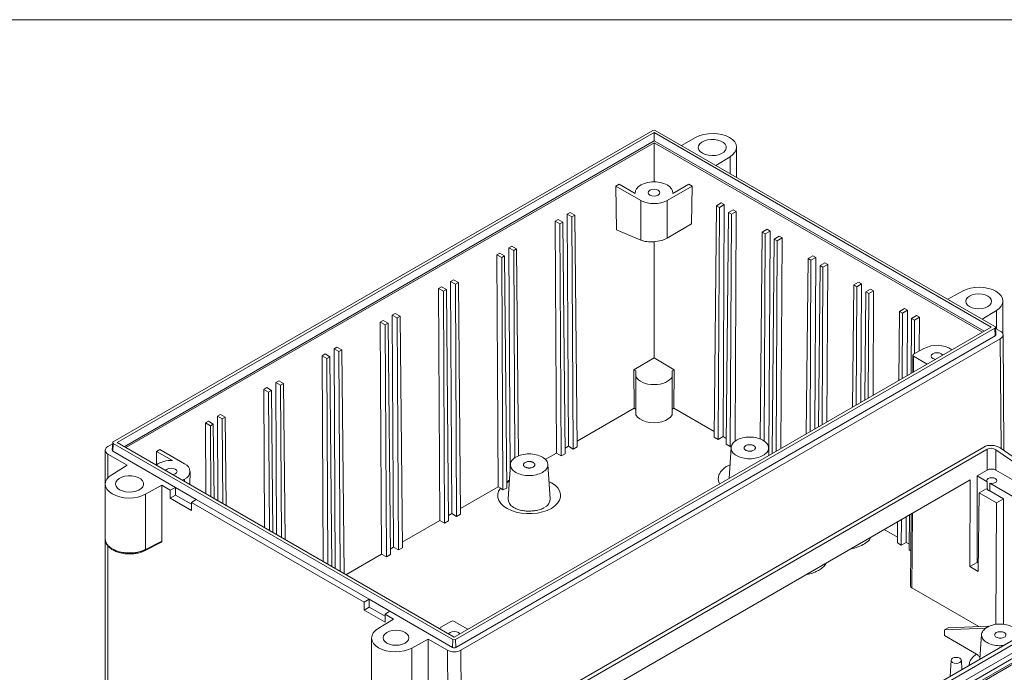
# Model space of a CAD drawing. Units: millimetres. Extents: x 5 to 847, y 3 to 276.
# Drawn here: x 436 to 575, y 184 to 276 of the extents above; entities that cross this region are included whole.
import ezdxf

# ---------------------------------------------------------------- set-up
doc = ezdxf.new("R2010")
doc.units = ezdxf.units.MM

msp = doc.modelspace()

# ---------------------------------------------------------------- linework, layer by layer
at = {"color": 7, "linetype": 'Continuous', "lineweight": 0}
msp.add_line((847.3524, 276.4678), (426.0829, 276.4678), dxfattribs=at)
at = {"color": 7, "linetype": 'Continuous', "lineweight": 15}
for p, q in [((449.0127, 216.7154), (525.3802, 260.8014)), ((525.7528, 260.8014), (573.836, 233.0435)), ((449.5715, 216.6078), (525.5665, 260.4788)), ((525.5665, 259.333), (450.5639, 216.035)), ((525.5665, 260.4788), (573.2772, 232.936)), ((525.5665, 259.333), (525.5665, 260.4788)), ((572.2848, 232.3631), (525.5665, 259.333)), ((531.5446, 259.831), (529.4353, 258.6755)), ((450.7996, 215.8989), (525.5664, 259.0609)), ((525.5664, 259.0609), (572.0491, 232.227)), ((525.5664, 253.5243), (525.5664, 259.0609)), ((537.2593, 254.1588), (537.2593, 258.4136)), ((534.3282, 255.8509), (536.3298, 257.0686)), ((520.6393, 253.1964), (520.1679, 252.9243)), ((520.1679, 252.9243), (520.2614, 246.7405)), ((520.1679, 252.9243), (523.6809, 250.8963)), ((522.905, 251.8885), (520.6393, 253.1964)), ((527.4521, 250.8963), (530.965, 252.9243)), ((530.4936, 253.1964), (528.2279, 251.8885)), ((530.965, 252.9243), (530.4936, 253.1964)), ((530.8839, 247.5623), (530.965, 252.9243)), ((522.8998, 251.9944), (522.8988, 251.8921)), ((528.2342, 251.8921), (528.2331, 251.9944)), ((523.6809, 250.8963), (523.7235, 245.2735)), ((527.4115, 245.5578), (527.4521, 250.8963)), ((534.4086, 250.146), (534.0877, 217.3847)), ((535.0931, 250.5412), (534.4086, 250.146)), ((534.4086, 250.146), (534.8262, 249.905)), ((534.8262, 249.905), (534.6535, 217.0581)), ((534.8262, 249.905), (535.5107, 250.3001)), ((535.5107, 250.3001), (535.0931, 250.5412)), ((535.3379, 217.4532), (535.5107, 250.3001)), ((536.7902, 249.5615), (536.1057, 249.1663)), ((537.2078, 249.3204), (536.7902, 249.5615)), ((511.9857, 248.2008), (511.5681, 247.9597)), ((512.6702, 247.8057), (511.9857, 248.2008)), ((513.6828, 249.1805), (513.2652, 248.9394)), ((513.2652, 248.9394), (513.438, 216.0926)), ((513.9497, 248.5443), (513.2652, 248.9394)), ((514.3673, 248.7854), (513.6828, 249.1805)), ((513.9497, 248.5443), (514.3673, 248.7854)), ((514.1225, 215.6974), (513.9497, 248.5443)), ((514.6882, 216.024), (514.3673, 248.7854)), ((536.1057, 249.1663), (535.7848, 216.405)), ((536.1057, 249.1663), (536.5233, 248.9253)), ((536.5233, 248.9253), (536.3505, 216.0784)), ((536.5233, 248.9253), (537.2078, 249.3204)), ((537.0365, 216.7593), (537.2078, 249.3204)), ((511.5681, 247.9597), (511.7409, 215.1129)), ((512.2526, 247.5646), (511.5681, 247.9597)), ((512.2526, 247.5646), (512.6702, 247.8057)), ((512.4254, 214.7177), (512.2526, 247.5646)), ((512.9911, 215.0443), (512.6702, 247.8057)), ((523.7235, 245.2735), (520.2614, 246.7405)), ((530.8839, 247.5623), (527.4115, 245.5578)), ((540.8904, 246.4042), (541.5749, 246.7993)), ((541.9925, 246.5582), (541.5749, 246.7993)), ((540.6033, 217.0889), (540.8904, 246.4042)), ((541.308, 246.1631), (540.8904, 246.4042)), ((541.1536, 216.8013), (541.308, 246.1631)), ((541.9925, 246.5582), (541.308, 246.1631)), ((541.8267, 215.0481), (541.9925, 246.5582)), ((542.29, 215.0475), (542.5875, 245.4245)), ((542.5875, 245.4245), (543.272, 245.8196)), ((543.0051, 245.1834), (542.5875, 245.4245)), ((543.6896, 245.5785), (543.0051, 245.1834)), ((543.6896, 245.5785), (543.272, 245.8196)), ((543.5327, 215.7649), (543.6896, 245.5785)), ((505.4332, 244.4181), (505.0156, 244.177)), ((505.0156, 244.177), (505.1814, 212.6669)), ((505.7001, 243.7819), (505.0156, 244.177)), ((505.4332, 244.4181), (506.1177, 244.023)), ((506.1177, 244.023), (505.7001, 243.7819)), ((506.4048, 214.7077), (506.1177, 244.023)), ((525.5665, 228.5853), (525.5664, 245.0334)), ((542.8482, 215.3698), (543.0051, 245.1834)), ((503.7362, 243.4384), (503.3186, 243.1973)), ((503.3186, 243.1973), (503.4913, 210.3505)), ((504.003, 242.8022), (503.3186, 243.1973)), ((503.7362, 243.4384), (504.4206, 243.0433)), ((504.4206, 243.0433), (504.003, 242.8022)), ((504.1761, 209.91), (504.003, 242.8022)), ((504.7426, 210.1731), (504.4206, 243.0433)), ((505.8546, 214.4201), (505.7001, 243.7819)), ((547.3723, 242.6623), (547.1291, 217.8411)), ((548.0568, 243.0574), (547.3723, 242.6623)), ((547.3723, 242.6623), (547.7899, 242.4212)), ((547.7899, 242.4212), (548.4743, 242.8163)), ((548.4743, 242.8163), (548.0568, 243.0574)), ((548.3466, 218.544), (548.4743, 242.8163)), ((547.7899, 242.4212), (547.6621, 218.1488)), ((549.0693, 241.6826), (548.8455, 218.8319)), ((549.7538, 242.0777), (549.0693, 241.6826)), ((549.0693, 241.6826), (549.4869, 241.4415)), ((549.4869, 241.4415), (549.3696, 219.1344)), ((549.4869, 241.4415), (550.1714, 241.8367)), ((550.1714, 241.8367), (549.7538, 242.0777)), ((550.0541, 219.5296), (550.1714, 241.8367)), ((495.4866, 238.676), (495.069, 238.435)), ((495.069, 238.435), (495.2418, 205.5881)), ((495.7535, 238.0398), (495.069, 238.435)), ((496.171, 238.2809), (495.4866, 238.676)), ((497.1836, 239.6557), (496.766, 239.4147)), ((496.766, 239.4147), (496.9388, 206.5678)), ((497.4505, 239.0195), (496.766, 239.4147)), ((497.8681, 239.2606), (497.1836, 239.6557)), ((497.4505, 239.0195), (497.8681, 239.2606)), ((497.6233, 206.1726), (497.4505, 239.0195)), ((498.189, 206.4992), (497.8681, 239.2606)), ((553.6847, 221.6255), (553.8541, 238.9204)), ((553.8541, 238.9204), (554.5385, 239.3156)), ((554.2717, 238.6793), (553.8541, 238.9204)), ((554.1835, 221.9135), (554.2717, 238.6793)), ((554.9561, 239.0745), (554.2717, 238.6793)), ((554.9561, 239.0745), (554.5385, 239.3156)), ((554.868, 222.3086), (554.9561, 239.0745)), ((495.7535, 238.0398), (496.171, 238.2809)), ((495.9263, 205.1929), (495.7535, 238.0398)), ((496.492, 205.5195), (496.171, 238.2809)), ((555.4011, 222.6163), (555.5511, 237.9407)), ((555.5511, 237.9407), (556.2356, 238.3359)), ((555.9687, 237.6997), (555.5511, 237.9407)), ((555.8909, 222.8991), (555.9687, 237.6997)), ((556.6532, 238.0948), (555.9687, 237.6997)), ((556.6532, 238.0948), (556.2356, 238.3359)), ((556.5754, 223.2943), (556.6532, 238.0948)), ((569.2557, 238.0608), (567.1465, 236.9053)), ((574.9705, 231.9526), (574.9705, 236.6434)), ((488.9341, 234.8933), (488.5165, 234.6523)), ((488.5165, 234.6523), (488.6892, 201.8054)), ((489.2009, 234.2571), (488.5165, 234.6523)), ((489.6185, 234.4982), (488.9341, 234.8933)), ((489.2009, 234.2571), (489.6185, 234.4982)), ((489.3738, 201.4102), (489.2009, 234.2571)), ((489.9394, 201.7368), (489.6185, 234.4982)), ((560.3359, 235.1786), (560.2402, 225.4099)), ((561.0203, 235.5737), (560.3359, 235.1786)), ((560.3359, 235.1786), (560.7535, 234.9375)), ((560.7535, 234.9375), (560.7048, 225.6781)), ((560.7535, 234.9375), (561.4379, 235.3326)), ((561.4379, 235.3326), (561.0203, 235.5737)), ((561.3893, 226.0733), (561.4379, 235.3326)), ((562.0329, 234.1989), (561.9566, 226.4008)), ((562.7174, 234.594), (562.0329, 234.1989)), ((562.0329, 234.1989), (562.4505, 233.9578)), ((562.4505, 233.9578), (563.135, 234.3529)), ((563.135, 234.3529), (562.7174, 234.594)), ((563.1099, 229.5722), (563.135, 234.3529)), ((572.0393, 234.0808), (574.041, 235.2984)), ((487.237, 233.9137), (486.8194, 233.6726)), ((486.8194, 233.6726), (486.9922, 200.8257)), ((487.5039, 233.2775), (486.8194, 233.6726)), ((487.9215, 233.5185), (487.237, 233.9137)), ((487.5039, 233.2775), (487.9215, 233.5185)), ((487.6767, 200.4306), (487.5039, 233.2775)), ((488.2424, 200.7571), (487.9215, 233.5185)), ((573.2772, 232.936), (497.2822, 189.0651)), ((573.836, 232.8285), (497.4685, 188.7424)), ((562.4505, 233.9578), (562.4254, 229.177)), ((573.8854, 231.7112), (573.836, 232.8285)), ((573.9829, 231.8544), (573.913, 232.9417)), ((573.8854, 231.7112), (497.5179, 187.6252)), ((574.5925, 232.3916), (573.9235, 232.7778)), ((575.1062, 215.4838), (574.983, 231.8506)), ((480.6845, 230.131), (480.2669, 229.8899)), ((481.3689, 229.7358), (480.6845, 230.131)), ((498.225, 187.217), (574.5925, 231.303)), ((478.9874, 229.1513), (478.5698, 228.9102)), ((478.5698, 228.9102), (478.723, 199.779)), ((479.2543, 228.5151), (478.5698, 228.9102)), ((479.6719, 228.7561), (478.9874, 229.1513)), ((479.2543, 228.5151), (479.6719, 228.7561)), ((479.9627, 199.0634), (479.6719, 228.7561)), ((480.2669, 229.8899), (480.4304, 198.7934)), ((480.9514, 229.4948), (480.2669, 229.8899)), ((480.9514, 229.4948), (481.3689, 229.7358)), ((481.115, 198.3982), (480.9514, 229.4948)), ((481.6791, 198.0726), (481.3689, 229.7358)), ((562.2275, 228.9843), (562.2014, 226.5421)), ((562.3251, 229.1192), (563.7502, 229.9419)), ((564.2596, 227.7303), (562.3251, 228.847)), ((563.7893, 229.9193), (563.7502, 229.9419)), ((479.4076, 199.3839), (479.2543, 228.5151)), ((525.5665, 228.5853), (522.7308, 226.9279)), ((528.4021, 226.9279), (525.5665, 228.5853)), ((522.7308, 226.9279), (522.7718, 221.4809)), ((522.9907, 226.776), (522.7308, 226.9279)), ((523.0031, 225.9431), (522.9907, 226.776)), ((522.9907, 226.776), (522.9907, 221.3545)), ((523.0031, 225.9431), (523.0031, 220.5317)), ((528.1423, 226.776), (528.1298, 225.9431)), ((528.1298, 220.5317), (528.1298, 225.9431)), ((528.4021, 226.9279), (528.1423, 226.776)), ((528.1423, 221.3545), (528.1423, 226.776)), ((528.3611, 221.4808), (528.4021, 226.9279)), ((472.4349, 225.3686), (472.0173, 225.1275)), ((472.0173, 225.1275), (472.1306, 203.5847)), ((472.7018, 224.7324), (472.0173, 225.1275)), ((473.1194, 224.9734), (472.4349, 225.3686)), ((472.7018, 224.7324), (473.1194, 224.9734)), ((472.8151, 203.1896), (472.7018, 224.7324)), ((473.3357, 202.8891), (473.1194, 224.9734)), ((470.7378, 224.3889), (470.3203, 224.1478)), ((470.3203, 224.1478), (470.4232, 204.5704)), ((471.0047, 223.7527), (470.3203, 224.1478)), ((471.4223, 223.9938), (470.7378, 224.3889)), ((471.0047, 223.7527), (471.4223, 223.9938)), ((471.1077, 204.1753), (471.0047, 223.7527)), ((471.6193, 203.8799), (471.4223, 223.9938)), ((464.1853, 220.6062), (463.7677, 220.3651)), ((463.7677, 220.3651), (463.8308, 208.3761)), ((464.4522, 219.97), (463.7677, 220.3651)), ((464.8698, 220.2111), (464.1853, 220.6062)), ((522.7718, 221.4809), (514.6804, 216.8098)), ((522.9907, 221.3545), (522.7718, 221.4809)), ((523.0031, 220.5317), (522.9907, 221.3545)), ((528.1423, 221.3545), (528.1298, 220.5317)), ((528.3611, 221.4808), (528.1423, 221.3545)), ((534.0955, 218.1705), (528.3611, 221.4808)), ((462.4883, 219.6265), (462.0707, 219.3854)), ((462.0707, 219.3854), (462.1234, 209.3618)), ((462.7551, 218.9903), (462.0707, 219.3854)), ((463.1727, 219.2314), (462.4883, 219.6265)), ((462.7551, 218.9903), (463.1727, 219.2314)), ((462.8079, 208.9666), (462.7551, 218.9903)), ((463.2759, 208.6965), (463.1727, 219.2314)), ((464.4522, 219.97), (464.8698, 220.2111)), ((464.5152, 207.981), (464.4522, 219.97)), ((464.9923, 207.7056), (464.8698, 220.2111)), ((448.2561, 216.0634), (448.9251, 216.4496)), ((448.9356, 216.6135), (448.8658, 215.5263)), ((449.0127, 216.5003), (448.9632, 215.3831)), ((497.0959, 188.7424), (449.0127, 216.5003)), ((497.2822, 189.0651), (449.5715, 216.6078)), ((513.438, 216.0926), (512.9834, 215.8301)), ((514.1225, 215.6974), (513.438, 216.0926)), ((534.0877, 217.3847), (534.6535, 217.0581)), ((535.3379, 217.4532), (534.6535, 217.0581)), ((535.7925, 217.1908), (535.3379, 217.4532)), ((535.7848, 216.405), (536.3505, 216.0784)), ((536.5905, 216.2169), (536.3505, 216.0784)), ((447.8656, 215.5191), (447.8656, 178.2304)), ((450.9909, 213.3961), (448.2561, 214.9748)), ((457.8256, 210.2669), (448.9632, 215.3831)), ((455.5855, 215.6416), (455.1141, 215.3695)), ((455.1141, 215.3695), (457.3798, 214.0615)), ((455.1141, 215.3695), (455.1141, 213.4749)), ((455.5855, 215.6416), (459.0984, 213.6137)), ((502.5907, 175.7653), (572.2643, 215.987)), ((572.7544, 215.6766), (503.0364, 175.4293)), ((511.7409, 215.1129), (510.1705, 214.2063)), ((512.4254, 214.7177), (511.7409, 215.1129)), ((512.4254, 214.7177), (512.9911, 215.0443)), ((514.1225, 215.6974), (514.6882, 216.024)), ((536.4674, 215.9128), (536.1855, 211.5235)), ((541.8434, 214.7897), (541.7713, 215.9128)), ((572.7412, 212.721), (572.7544, 215.6766)), ((573.9798, 215.6067), (573.9667, 212.721)), ((579.5839, 211.7296), (573.9798, 215.6067)), ((574.5647, 215.8572), (580.1097, 212.0332)), ((450.9909, 213.3961), (448.8077, 212.068)), ((505.2369, 213.5316), (504.9227, 208.64)), ((510.8549, 208.64), (510.5407, 213.5316)), ((459.8597, 210.6686), (459.8794, 212.5157)), ((571.3163, 211.8985), (571.3162, 199.6622)), ((572.7412, 212.721), (571.3163, 211.8985)), ((571.3163, 211.8985), (572.7521, 211.0696)), ((579.5671, 209.4881), (573.9667, 212.721)), ((447.8782, 210.723), (447.8782, 202.9418)), ((453.5929, 209.3056), (455.8935, 210.5659)), ((455.8935, 210.5659), (455.8935, 202.6726)), ((457.0815, 209.8801), (455.8935, 210.5659)), ((459.0984, 211.4366), (458.8139, 211.2724)), ((505.0919, 211.2745), (504.7338, 211.0677)), ((570.3237, 211.3261), (505.485, 173.8955)), ((570.2684, 199.0573), (570.3237, 211.3261)), ((573.1119, 210.8619), (579.686, 207.0667)), ((453.5929, 209.3056), (453.5929, 201.4801)), ((457.0815, 209.8801), (457.8256, 210.2669)), ((457.0815, 208.7486), (457.0815, 209.8801)), ((457.8256, 209.1782), (457.0815, 208.7486)), ((457.8256, 210.2669), (460.7483, 208.5797)), ((457.8256, 210.2669), (457.8256, 209.1782)), ((460.0783, 207.8778), (457.8256, 209.1782)), ((503.4913, 210.3505), (498.1813, 207.2851)), ((503.8202, 210.1606), (503.4913, 210.3505)), ((503.8202, 210.1606), (504.1761, 209.91)), ((504.7426, 210.1731), (504.1761, 209.91)), ((571.5876, 209.4976), (571.4701, 198.3636)), ((572.5851, 210.0735), (571.5876, 209.4976)), ((574.0428, 208.0802), (571.5876, 209.4976)), ((572.7574, 209.974), (572.5851, 210.0735)), ((575.0404, 208.6561), (573.0999, 209.7763)), ((460.0783, 207.0186), (457.0815, 208.7486)), ((460.7483, 208.5797), (460.0783, 208.1501)), ((460.0783, 208.1501), (460.0783, 207.0186)), ((484.5172, 194.0418), (460.0783, 208.1501)), ((485.2613, 194.4286), (460.7483, 208.5797)), ((573.9653, 190.864), (574.0428, 208.0802)), ((574.0428, 208.0802), (575.0404, 208.6561)), ((575.0404, 208.6561), (575.0404, 190.8778)), ((496.9388, 206.5678), (496.4842, 206.3054)), ((497.6233, 206.1726), (496.9388, 206.5678)), ((497.6233, 206.1726), (498.189, 206.4992)), ((561.7605, 206.3826), (561.7121, 201.4375)), ((561.9873, 206.5136), (561.8784, 196.3239)), ((495.2418, 205.5881), (489.9317, 202.5227)), ((495.9263, 205.1929), (495.2418, 205.5881)), ((495.9263, 205.1929), (496.492, 205.5195)), ((560.0441, 205.3918), (560.015, 202.4172)), ((560.5998, 205.7125), (560.5807, 202.0906)), ((561.2652, 202.4857), (561.2842, 206.1077)), ((560.0227, 203.203), (558.1376, 204.2912)), ((453.5169, 201.3237), (455.82, 202.5176)), ((453.5929, 201.4801), (455.8935, 202.6726)), ((560.015, 202.4172), (560.5807, 202.0906)), ((561.2652, 202.4857), (560.5807, 202.0906)), ((561.7197, 202.2233), (561.2652, 202.4857)), ((486.9922, 200.8257), (481.951, 197.9155)), ((487.6767, 200.4306), (486.9922, 200.8257)), ((487.6767, 200.4306), (488.2424, 200.7571)), ((488.6892, 201.8054), (488.2346, 201.543)), ((489.3738, 201.4102), (488.6892, 201.8054)), ((489.3738, 201.4102), (489.9394, 201.7368)), ((561.7121, 201.4375), (561.9317, 201.3107)), ((600.2594, 199.8829), (523.8918, 155.7968)), ((571.3162, 199.6622), (570.2684, 199.0573)), ((571.4828, 199.5661), (571.3162, 199.6622)), ((600.2841, 199.3242), (523.9165, 155.2382)), ((600.5198, 199.1882), (524.1522, 155.1022)), ((594.3019, 198.3833), (528.3852, 160.3304)), ((528.4185, 160.9876), (593.2622, 198.4211)), ((571.4701, 198.3636), (570.2684, 199.0573)), ((594.3516, 197.2603), (528.4348, 159.2073)), ((562.0783, 196.0429), (571.5723, 190.5621)), ((484.5172, 194.0418), (485.2613, 194.4286)), ((484.5172, 192.9103), (484.5172, 194.0418)), ((485.2613, 194.4286), (488.1841, 192.7413)), ((485.2613, 194.4286), (485.2613, 193.3399)), ((485.2613, 193.3399), (484.5172, 192.9103)), ((487.514, 191.1802), (484.5172, 192.9103)), ((487.514, 192.0394), (485.2613, 193.3399)), ((488.1841, 192.7413), (487.514, 192.3118)), ((497.0465, 187.6252), (488.1841, 192.7413)), ((488.7021, 191.6259), (486.5189, 190.2979)), ((487.514, 192.3118), (487.514, 191.1802)), ((488.7021, 191.6259), (487.514, 192.3118)), ((495.3966, 190.4821), (496.8217, 191.3048)), ((497.2931, 191.3048), (499.2275, 190.1881)), ((495.1732, 190.2826), (495.4357, 190.4596)), ((495.3962, 190.4363), (495.3966, 190.4821)), ((495.3966, 190.4821), (495.4357, 190.4596)), ((566.6847, 189.2862), (566.6884, 190.1062)), ((566.6884, 190.1062), (567.2182, 190.4121)), ((566.6884, 190.1062), (572.4934, 190.3354)), ((572.9695, 190.6103), (567.2182, 190.4121)), ((572.682, 190.4525), (572.7468, 190.4899)), ((485.5893, 188.9528), (485.5893, 181.1717)), ((491.3041, 187.5354), (493.6046, 188.7957)), ((493.6046, 188.7957), (493.6046, 180.9024)), ((496.3393, 187.217), (493.6046, 188.7957)), ((497.0465, 187.6252), (497.0959, 188.7424)), ((497.4685, 188.7424), (497.5179, 187.6252)), ((571.2102, 186.6737), (566.6847, 189.2862)), ((571.9406, 189.4472), (571.7182, 185.9841)), ((491.3041, 187.5354), (491.3041, 179.7099)), ((496.4689, 169.9948), (496.3393, 187.217)), ((498.3505, 170.5415), (498.225, 187.217)), ((567.6155, 185.7945), (567.5115, 183.5556)), ((569.1378, 184.4944), (569.0774, 185.7945))]:
    msp.add_line(p, q, dxfattribs=at)
at = {"color": 8, "linetype": 'Continuous', "lineweight": 15}
for p, q in [((536.3298, 257.0686), (536.3298, 254.6955)), ((574.041, 235.2984), (574.041, 232.71)), ((574.5925, 231.303), (574.7095, 215.7574)), ((562.3251, 228.847), (562.3082, 226.6038)), ((448.2561, 211.6203), (448.2561, 214.9748)), ((459.0959, 211.1095), (459.0984, 211.4366)), ((505.0806, 211.0986), (504.7412, 210.9352)), ((562.1578, 206.612), (562.0783, 196.0429)), ((448.2561, 177.6861), (448.2561, 202.02))]:
    msp.add_line(p, q, dxfattribs=at)
at = {"color": 7, "linetype": 'Continuous', "lineweight": 15, "flags": 128}
for points in [[(536.3298, 257.0686), (536.7312, 257.3655), (537.0265, 257.7015), (537.2047, 258.0638), (537.259, 258.4392), (537.1876, 258.8136), (536.9931, 259.1732), (536.6827, 259.5045), (536.2679, 259.7953), (535.7642, 260.0348), (535.1903, 260.214), (534.5674, 260.3263), (533.9188, 260.3675), (533.2686, 260.3361), (532.6409, 260.2332), (532.059, 260.0628), (531.5446, 259.831)], [(532.4088, 257.5682), (532.1031, 257.7958), (531.905, 258.06), (531.827, 258.3445), (531.8739, 258.6312), (532.0429, 258.9021), (532.3233, 259.1403), (532.6975, 259.3307), (533.1419, 259.4615), (533.6288, 259.5243), (534.1274, 259.5152), (534.6064, 259.4349), (535.0358, 259.2883), (535.3885, 259.0847), (535.6424, 258.8368), (535.7816, 258.5603), (535.7973, 258.2724), (535.6885, 257.9914), (535.4619, 257.7348), (535.1321, 257.5188), (534.7195, 257.357), (534.2502, 257.2594), (533.7535, 257.2323), (533.2608, 257.2773), (532.803, 257.3917), (532.4088, 257.5682)], [(528.2279, 251.8885), (528.2011, 252.2227), (528.0498, 252.5458), (527.7812, 252.8423), (527.408, 253.0983), (526.9477, 253.3017), (526.4222, 253.4429), (525.8563, 253.5152), (525.2766, 253.5152), (524.7107, 253.4429), (524.1852, 253.3017), (523.7249, 253.0983), (523.3517, 252.8423), (523.0831, 252.5457), (522.9318, 252.2227), (522.905, 251.8885)], [(524.9812, 251.647), (524.8017, 251.802), (524.7387, 251.9849), (524.8017, 252.1677), (524.9812, 252.3227), (525.2497, 252.4263), (525.5665, 252.4627), (525.8832, 252.4263), (526.1518, 252.3227), (526.3312, 252.1677), (526.3942, 251.9849), (526.3312, 251.802), (526.1518, 251.647), (525.8832, 251.5434), (525.5665, 251.507), (525.2497, 251.5434), (524.9812, 251.647)], [(574.041, 235.2984), (574.4424, 235.5953), (574.7377, 235.9312), (574.9159, 236.2936), (574.9702, 236.669), (574.8988, 237.0434), (574.7043, 237.403), (574.3939, 237.7343), (573.9791, 238.0251), (573.4754, 238.2646), (572.9015, 238.4438), (572.2786, 238.5561), (571.63, 238.5973), (570.9798, 238.5659), (570.352, 238.463), (569.7702, 238.2925), (569.2557, 238.0608)], [(572.8248, 237.358), (573.1161, 237.1388), (573.2992, 236.8836), (573.3617, 236.6097), (573.2993, 236.3358), (573.1161, 236.0805), (572.8248, 235.8613), (572.4451, 235.6931), (572.0029, 235.5874), (571.5284, 235.5513), (571.0539, 235.5874), (570.6118, 235.6931), (570.232, 235.8613), (569.9407, 236.0805), (569.7576, 236.3357), (569.6951, 236.6097), (569.7575, 236.8836), (569.9407, 237.1389), (570.232, 237.3581), (570.6117, 237.5263), (571.0539, 237.632), (571.5284, 237.668), (572.0029, 237.632), (572.445, 237.5263), (572.8248, 237.358)], [(565.0496, 228.5148), (564.8698, 228.6701), (564.8067, 228.8533), (564.8698, 229.0365), (565.0495, 229.1918), (565.3185, 229.2956), (565.6359, 229.332), (565.9532, 229.2955), (566.2222, 229.1918), (566.4019, 229.0365), (566.433, 228.985)], [(565.4077, 228.3931), (565.3185, 228.4111), (565.0496, 228.5148)], [(528.1298, 220.5317), (527.9137, 220.2254), (527.5892, 219.9529), (527.1713, 219.7266), (526.6794, 219.5571), (526.1361, 219.4521), (525.5665, 219.4166), (524.9969, 219.4522), (524.4536, 219.5571), (523.9616, 219.7266), (523.5438, 219.9529), (523.2192, 220.2255), (523.0031, 220.5317)], [(448.8077, 212.068), (448.4063, 211.7711), (448.111, 211.4352), (447.9328, 211.0728), (447.8784, 210.6974), (447.9498, 210.323), (448.1444, 209.9634), (448.4547, 209.6321), (448.8695, 209.3413), (449.3732, 209.1019), (449.9472, 208.9227), (450.57, 208.8104), (451.2186, 208.7692), (451.8689, 208.8005), (452.4966, 208.9034), (453.0785, 209.0739), (453.5929, 209.3056)], [(449.9131, 209.9444), (449.6073, 210.1719), (449.4092, 210.4362), (449.3312, 210.7207), (449.3781, 211.0074), (449.5471, 211.2783), (449.8275, 211.5165), (450.2017, 211.7069), (450.6462, 211.8377), (451.133, 211.9005), (451.6316, 211.8914), (452.1106, 211.8111), (452.54, 211.6645), (452.8927, 211.4609), (453.1466, 211.213), (453.2858, 210.9365), (453.3015, 210.6486), (453.1927, 210.3676), (452.9662, 210.111), (452.6363, 209.895), (452.2237, 209.7331), (451.7544, 209.6356), (451.2578, 209.6085), (450.7651, 209.6535), (450.3072, 209.7679), (449.9131, 209.9444)], [(456.4168, 212.6562), (456.4481, 212.708), (456.6275, 212.863), (456.896, 212.9666), (457.2128, 213.003), (457.5296, 212.9666), (457.7981, 212.863), (457.9776, 212.708), (458.0406, 212.5251), (457.9775, 212.3423), (457.7981, 212.1873), (457.5296, 212.0837), (457.4397, 212.0656)], [(572.7521, 211.0696), (572.694, 211.2239), (572.7434, 211.3793), (572.8927, 211.5117), (573.1187, 211.6006), (573.3867, 211.6325), (573.6553, 211.6023), (573.883, 211.5147), (574.0346, 211.3833), (574.087, 211.2283), (574.0318, 211.0735), (573.8776, 210.9431), (573.6483, 210.8569), (573.3792, 210.8284), (573.1119, 210.8619)], [(486.5189, 190.2979), (486.1175, 190.0009), (485.8221, 189.665), (485.644, 189.3026), (485.5896, 188.9272), (485.661, 188.5528), (485.8556, 188.1932), (486.1659, 187.8619), (486.5807, 187.5711), (487.0844, 187.3316), (487.6584, 187.1525), (488.2812, 187.0402), (488.9298, 186.9989), (489.5801, 187.0303), (490.2078, 187.1332), (490.7897, 187.3036), (491.3041, 187.5354)], [(487.7363, 188.2375), (487.4449, 188.4567), (487.2618, 188.7119), (487.1993, 188.9859), (487.2618, 189.2598), (487.4449, 189.5151), (487.7362, 189.7342), (488.1159, 189.9024), (488.5581, 190.0082), (489.0326, 190.0442), (489.5071, 190.0082), (489.9493, 189.9024), (490.329, 189.7342), (490.6203, 189.515), (490.8035, 189.2598), (490.8659, 188.9859), (490.8035, 188.7119), (490.6203, 188.4567), (490.329, 188.2375), (489.9493, 188.0693), (489.5071, 187.9636), (489.0326, 187.9275), (488.5581, 187.9636), (488.116, 188.0693), (487.7363, 188.2375)], [(496.485, 189.5253), (496.5161, 189.5768), (496.6959, 189.7321), (496.9649, 189.8358), (497.2822, 189.8723), (497.5995, 189.8358), (497.8685, 189.732), (498.0482, 189.5768), (498.0794, 189.5253)], [(568.8635, 186.0817), (569.022, 185.9447), (569.0777, 185.7832), (569.022, 185.6216), (568.8635, 185.4847), (568.6263, 185.3932), (568.3464, 185.361), (568.0666, 185.3932), (567.8294, 185.4847), (567.6709, 185.6216), (567.6152, 185.7832), (567.6708, 185.9447), (567.8294, 186.0817), (568.0666, 186.1732), (568.3464, 186.2053), (568.6263, 186.1732), (568.8635, 186.0817)]]:
    msp.add_lwpolyline(points, dxfattribs=at)
at = {"color": 8, "linetype": 'Continuous', "lineweight": 15, "flags": 128}
msp.add_lwpolyline([(510.6968, 211.1007), (511.0694, 210.9164), (511.5588, 210.5724), (511.9387, 210.1854), (512.1964, 209.7659), (512.3259, 209.3274), (512.3214, 208.8823), (512.185, 208.4444), (511.9188, 208.0267), (511.5327, 207.6417), (511.0364, 207.3011), (510.4467, 207.0147), (509.7794, 206.7917), (509.0562, 206.6381), (508.2974, 206.5593), (507.5268, 206.5566), (506.7667, 206.6314), (506.0404, 206.7801), (505.3696, 206.9995), (504.7741, 207.2819), (504.2723, 207.6198), (503.8785, 208.0022), (503.6055, 208.4185), (503.4602, 208.8554), (503.4486, 209.3004), (503.5691, 209.7397), (503.8202, 210.1606), (503.8202, 210.1606)], dxfattribs=at)
at = {"color": 7, "linetype": 'Continuous', "lineweight": 15}
for centre, radius, start, end in [((525.5665, 260.442), 0.4049, 62.604288, 117.396024), ((525.5664, 254.5355), 4.0987, 242.609696, 297.39072), ((573.7952, 232.936), 0.115, 290.803286, 69.195778), ((573.8253, 231.8569), 0.1576, 292.442856, 359.093437), ((565.6212, 226.5695), 3.818, 56.204079, 118.672199), ((562.3768, 228.9831), 0.1455, 110.78176, 249.210845), ((449.0535, 216.6078), 0.115, 110.772494, 249.225635), ((448.4627, 215.5191), 0.5822, 110.788105, 249.216332), ((449.0276, 215.5316), 0.1619, 181.879488, 246.571904), ((457.0913, 210.5268), 3.5465, 85.333008, 124.858219), ((458.6853, 212.5252), 1.1643, 290.782434, 69.216272), ((573.2365, 210.4083), 0.6467, 222.196709, 257.808668), ((506.2706, 208.658), 1.348, 180.765879, 238.923848), ((509.5003, 208.6617), 1.3547, 301.191385, 359.08079), ((562.2063, 196.3455), 0.3286, 183.774283, 247.070938), ((497.0574, 190.8499), 0.5123, 62.610981, 117.391484), ((497.2822, 189.1021), 0.4051, 242.621241, 297.379383), ((497.2822, 188.08), 0.5122, 242.606383, 297.396081)]:
    msp.add_arc(centre, radius, start, end, dxfattribs=at)
at = {"color": 8, "linetype": 'Continuous', "lineweight": 15}
msp.add_arc((453.43, 201.4627), 0.1639, 301.999543, 6.101363, dxfattribs=at)
at = {"color": 7, "linetype": 'Continuous', "lineweight": 15}
for centre, major_axis, ratio, start_param, end_param in [((525.5686, 246.3365), (2.6029, 0.2678), 0.49597482, 3.87484396, 5.44680963), ((573.6497, 231.8473), (1.3334, 0), 0.57728771, 5.49782522, 7.06861987), ((525.5665, 226.3727), (2.6667, 0), 0.58441356, 3.42084533, 6.00393263), ((573.415, 215.1922), (1.6245, -0.1535), 0.63062491, 0.84577968, 2.41571875), ((573.3669, 215.2528), (0.8649, -0.0821), 0.63115779, 0.84498956, 2.41575542), ((573.3539, 212.3672), (0.8667, 0), 0.5773053, 0.78538141, 2.35614728), ((573.3905, 362.9032), (0.4917, 163.2145), 0.0030228, 2.76595438, 2.78469768), ((573.3905, 362.9032), (0.4917, 163.2145), 0.0030228, 3.49502181, 3.51376511), ((455.6577, 202.8089), (-0.1668, 0.2889), 0.57698604, 3.11542851, 3.92672935), ((497.2822, 187.7613), (1.3334, 0), 0.57728771, 3.92703056, 5.49782522)]:
    msp.add_ellipse(centre, major_axis=major_axis, ratio=ratio, start_param=start_param, end_param=end_param, dxfattribs=at)
for points, knots in [([(537.2428, 216.9375), (536.9972, 216.7957), (536.8005, 216.6258), (536.5346, 216.2552), (536.4655, 216.0548), (536.4655, 215.6537), (536.5346, 215.4532), (536.8005, 215.0827), (536.9972, 214.9127), (537.4884, 214.6291), (537.7828, 214.5156), (538.4247, 214.3621), (538.772, 214.3222), (539.4667, 214.3222), (539.814, 214.3621), (540.4559, 214.5156), (540.7502, 214.6291), (540.9959, 214.7709)], [0, 0, 0, 0, 0.125, 0.125, 0.25, 0.25, 0.375, 0.375, 0.5, 0.5, 0.625, 0.625, 0.75, 0.75, 0.875, 0.875, 1, 1, 1, 1]), ([(540.9959, 214.7709), (541.2415, 214.9127), (541.4382, 215.0827), (541.7041, 215.4532), (541.7732, 215.6537), (541.7732, 216.0548), (541.7041, 216.2552), (541.4382, 216.6258), (541.2415, 216.7957), (540.7502, 217.0793), (540.4559, 217.1929), (539.814, 217.3464), (539.4667, 217.3862), (538.772, 217.3862), (538.4247, 217.3464), (537.7828, 217.1929), (537.4884, 217.0793), (537.2428, 216.9375)], [0, 0, 0, 0, 0.125, 0.125, 0.25, 0.25, 0.375, 0.375, 0.5, 0.5, 0.625, 0.625, 0.75, 0.75, 0.875, 0.875, 1, 1, 1, 1]), ([(538.5537, 215.5277), (538.5352, 215.5391), (538.4989, 215.5618), (538.452, 215.5987), (538.4119, 215.6371), (538.3677, 215.6912), (538.3296, 215.7635), (538.3143, 215.8541), (538.3292, 215.9449), (538.3906, 216.0607), (538.5387, 216.1894), (538.7616, 216.2749), (538.9622, 216.3103), (539.1193, 216.3189), (539.2764, 216.3102), (539.4261, 216.2838), (539.5663, 216.2413), (539.6449, 216.2013), (539.685, 216.1808)], [0, 0, 0, 0, 0.032436, 0.06393567, 0.0947738, 0.12524309, 0.18771157, 0.25038079, 0.31280506, 0.37553603, 0.50006918, 0.62460232, 0.68719039, 0.74975753, 0.81228136, 0.87489528, 0.93605789, 1, 1, 1, 1]), ([(539.685, 216.1808), (539.7034, 216.1693), (539.7397, 216.1466), (539.7867, 216.1097), (539.8268, 216.0713), (539.871, 216.0172), (539.9091, 215.9449), (539.9244, 215.8543), (539.9094, 215.7635), (539.8481, 215.6477), (539.7, 215.519), (539.4771, 215.4336), (539.2765, 215.3981), (539.1194, 215.3895), (538.9623, 215.3983), (538.8126, 215.4247), (538.6724, 215.4671), (538.5938, 215.5072), (538.5537, 215.5277)], [0, 0, 0, 0, 0.032436, 0.06393567, 0.0947738, 0.12524309, 0.18771157, 0.25038079, 0.31280506, 0.37553603, 0.50006918, 0.62460232, 0.68719039, 0.74975753, 0.81228136, 0.87489528, 0.93605789, 1, 1, 1, 1]), ([(509.7653, 212.3897), (510.011, 212.5315), (510.2077, 212.7015), (510.4735, 213.072), (510.5426, 213.2725), (510.5426, 213.6736), (510.4735, 213.874), (510.2077, 214.2446), (510.011, 214.4145), (509.5197, 214.6981), (509.2253, 214.8117), (508.5834, 214.9652), (508.2362, 215.005), (507.5414, 215.005), (507.1942, 214.9652), (506.5523, 214.8117), (506.2579, 214.6981), (506.0123, 214.5563)], [0, 0, 0, 0, 0.125, 0.125, 0.25, 0.25, 0.375, 0.375, 0.5, 0.5, 0.625, 0.625, 0.75, 0.75, 0.875, 0.875, 1, 1, 1, 1]), ([(506.0123, 214.5563), (505.7666, 214.4145), (505.5699, 214.2446), (505.304, 213.874), (505.235, 213.6736), (505.235, 213.2725), (505.304, 213.072), (505.5699, 212.7015), (505.7666, 212.5315), (506.2579, 212.2479), (506.5523, 212.1344), (507.1942, 211.9809), (507.5414, 211.941), (508.2362, 211.941), (508.5834, 211.9809), (509.2253, 212.1344), (509.5197, 212.2479), (509.7653, 212.3897)], [0, 0, 0, 0, 0.125, 0.125, 0.25, 0.25, 0.375, 0.375, 0.5, 0.5, 0.625, 0.625, 0.75, 0.75, 0.875, 0.875, 1, 1, 1, 1]), ([(507.3231, 213.1465), (507.3047, 213.158), (507.2684, 213.1806), (507.2215, 213.2175), (507.1813, 213.2559), (507.1371, 213.31), (507.099, 213.3823), (507.0838, 213.4729), (507.0987, 213.5637), (507.1601, 213.6795), (507.3081, 213.8082), (507.531, 213.8937), (507.7316, 213.9291), (507.8888, 213.9378), (508.0459, 213.929), (508.1956, 213.9026), (508.3357, 213.8601), (508.4143, 213.8201), (508.4545, 213.7996)], [0, 0, 0, 0, 0.032435998, 0.063935667, 0.094773798, 0.125243085, 0.187711573, 0.250380792, 0.312805059, 0.375536034, 0.500069177, 0.62460232, 0.687190388, 0.749757535, 0.812281355, 0.874895279, 0.936057886, 1, 1, 1, 1]), ([(508.4545, 213.7996), (508.4729, 213.7881), (508.5092, 213.7654), (508.5561, 213.7285), (508.5962, 213.6901), (508.6404, 213.6361), (508.6785, 213.5637), (508.6938, 213.4732), (508.6789, 213.3824), (508.6175, 213.2666), (508.4694, 213.1378), (508.2465, 213.0524), (508.046, 213.0169), (507.8888, 213.0083), (507.7317, 213.0171), (507.582, 213.0435), (507.4419, 213.0859), (507.3633, 213.126), (507.3231, 213.1465)], [0, 0, 0, 0, 0.032436, 0.06393567, 0.0947738, 0.12524309, 0.18771157, 0.25038079, 0.31280506, 0.37553603, 0.50006918, 0.62460232, 0.68719039, 0.74975753, 0.81228136, 0.87489528, 0.93605789, 1, 1, 1, 1]), ([(507.8888, 206.9135), (507.7029, 206.9185), (507.4441, 206.9254), (507.0783, 206.9697), (506.7846, 207.02), (506.4629, 207.0988), (506.1639, 207.1965), (505.9022, 207.3077), (505.703, 207.4144), (505.6194, 207.4743), (505.5849, 207.4991)], [0, 0, 0, 0, 0.19126548, 0.26630795, 0.38938556, 0.51403369, 0.64410859, 0.77562899, 0.90726402, 1, 1, 1, 1]), ([(510.0544, 207.4111), (510.0086, 207.3838), (509.8914, 207.3138), (509.6289, 207.2015), (509.2933, 207.0915), (508.9541, 207.0121), (508.6286, 206.9595), (508.2849, 206.9221), (508.034, 206.9166), (507.8888, 206.9135)], [0, 0, 0, 0, 0.105959695, 0.271453169, 0.434301893, 0.594058879, 0.710793743, 0.832576995, 1, 1, 1, 1]), ([(447.88, 202.9418), (447.8794, 202.9336), (447.8698, 202.7981), (447.9365, 202.5367), (448.1351, 202.1771), (448.4498, 201.8532), (448.8557, 201.5718), (449.3453, 201.3361), (449.8474, 201.1729), (450.3287, 201.069), (450.7668, 201.0095), (451.2362, 200.9819), (451.7595, 200.9927), (452.3499, 201.0622), (453.0008, 201.2117), (453.3872, 201.3869), (453.5929, 201.4801)], [0, 0, 0, 0, 0.00558675, 0.09172513, 0.17567667, 0.25744229, 0.33702396, 0.41659557, 0.49836085, 0.55413853, 0.61088075, 0.6686068, 0.73303111, 0.809744, 0.89874089, 1, 1, 1, 1]), ([(447.8795, 202.9716), (447.8916, 202.8187), (447.911, 202.574), (448.0984, 202.1679), (448.3596, 201.8413), (448.7273, 201.5511), (449.0462, 201.3615), (449.3583, 201.2169), (449.796, 201.0531), (450.43, 200.8994), (451.132, 200.8393), (451.7253, 200.8528), (452.2528, 200.9108), (452.8957, 201.0484), (453.2961, 201.2259), (453.5167, 201.3237)], [0, 0, 0, 0, 0.08858787, 0.14187132, 0.24829225, 0.31044321, 0.37212193, 0.41991883, 0.46181685, 0.57184078, 0.68210365, 0.7344919, 0.80310748, 0.89154059, 1, 1, 1, 1]), ([(575.0402, 187.9018), (574.8352, 187.8806), (574.3151, 187.8267), (573.4752, 187.967), (572.6765, 188.2799), (572.121, 188.7439), (571.8895, 189.2866), (571.9864, 189.8517), (572.323, 190.1671), (572.4912, 190.3248)], [0, 0, 0, 0, 0.09789008, 0.24824999, 0.3985917, 0.54894189, 0.69929493, 0.8496455, 1, 1, 1, 1]), ([(572.4934, 190.3354), (572.522, 190.3539), (572.5793, 190.3909), (572.6415, 190.4283), (572.6726, 190.4471)], [0, 0, 0, 0, 0.50000032, 1, 1, 1, 1]), ([(572.7553, 190.4948), (572.7899, 190.5141), (572.8591, 190.5526), (572.9327, 190.5911), (572.9695, 190.6103)], [0, 0, 0, 0, 0.499999643, 1, 1, 1, 1]), ([(572.9694, 190.601), (573.2424, 190.6984), (573.7886, 190.8931), (574.7677, 190.9495), (575.7083, 190.8162), (576.5127, 190.4957), (577.0553, 190.0346), (577.2988, 189.5495), (577.2055, 189.2491), (577.1686, 189.1305)], [0, 0, 0, 0, 0.15033934, 0.30068154, 0.45102084, 0.60135997, 0.75169964, 0.90204035, 1, 1, 1, 1]), ([(574.0268, 189.0624), (573.9528, 189.1052), (573.8935, 189.1564), (573.8134, 189.2681), (573.7925, 189.3285), (573.7925, 189.4494), (573.8134, 189.5099), (573.8935, 189.6216), (573.9528, 189.6728), (574.1009, 189.7583), (574.1896, 189.7925), (574.3831, 189.8388), (574.4878, 189.8508), (574.6973, 189.8508), (574.8019, 189.8388), (574.9954, 189.7925), (575.0842, 189.7583), (575.1582, 189.7155)], [0, 0, 0, 0, 0.125, 0.125, 0.25, 0.25, 0.375, 0.375, 0.5, 0.5, 0.625, 0.625, 0.75, 0.75, 0.875, 0.875, 1, 1, 1, 1]), ([(575.1582, 189.7155), (575.2323, 189.6728), (575.2916, 189.6216), (575.3717, 189.5099), (575.3925, 189.4494), (575.3925, 189.3285), (575.3717, 189.2681), (575.2916, 189.1564), (575.2323, 189.1052), (575.0842, 189.0197), (574.9954, 188.9854), (574.8019, 188.9392), (574.6973, 188.9272), (574.4878, 188.9272), (574.3831, 188.9392), (574.1896, 188.9854), (574.1009, 189.0197), (574.0268, 189.0624)], [0, 0, 0, 0, 0.125, 0.125, 0.25, 0.25, 0.375, 0.375, 0.5, 0.5, 0.625, 0.625, 0.75, 0.75, 0.875, 0.875, 1, 1, 1, 1]), ([(571.7342, 186.2339), (571.6257, 186.3473), (571.4567, 186.5238), (571.2752, 186.6342), (571.2102, 186.6737)], [0, 0, 0, 0, 0.64203023, 1, 1, 1, 1])]:
    msp.add_open_spline(points, degree=3, knots=knots, dxfattribs=at)
at = {"color": 8, "linetype": 'Continuous', "lineweight": 15}
for points, knots in [([(534.8644, 210.7608), (534.8503, 210.7823), (534.7448, 210.9425), (534.6725, 211.2637), (534.6574, 211.7091), (534.7912, 212.1502), (535.0478, 212.5723), (535.4336, 212.9592), (535.8559, 213.2696), (536.1837, 213.4224), (536.3113, 213.4819)], [0, 0, 0, 0, 0.02277469, 0.1700482, 0.31725051, 0.4645309, 0.61173266, 0.75900303, 0.90620521, 1, 1, 1, 1]), ([(556.2791, 203.2183), (556.2518, 203.1524), (556.1311, 202.8604), (555.6061, 202.4028), (554.7402, 201.9245), (553.9755, 201.6473), (553.5146, 201.5917), (553.4474, 201.5836)], [0, 0, 0, 0, 0.08426309, 0.37307272, 0.66188407, 0.95069966, 1, 1, 1, 1]), ([(549.9355, 199.5562), (549.9036, 199.4898), (549.7937, 199.2613), (549.4438, 198.9027), (549.059, 198.6507), (548.8666, 198.5247)], [0, 0, 0, 0, 0.170298367, 0.585143569, 1, 1, 1, 1]), ([(548.8666, 198.5247), (548.6483, 198.4136), (548.2117, 198.1915), (547.5906, 197.9895), (547.1949, 197.9261), (547.0797, 197.9076)], [0, 0, 0, 0, 0.41485609, 0.82970153, 1, 1, 1, 1]), ([(570.1956, 185.1051), (570.1987, 185.2021), (570.207, 185.4568), (570.392, 185.8583), (570.7161, 186.2952), (571.0455, 186.5475), (571.2102, 186.6737)], [0, 0, 0, 0, 0.17005389, 0.44670583, 0.72334568, 1, 1, 1, 1])]:
    msp.add_open_spline(points, degree=3, knots=knots, dxfattribs=at)

doc.saveas('drawing.dxf')
